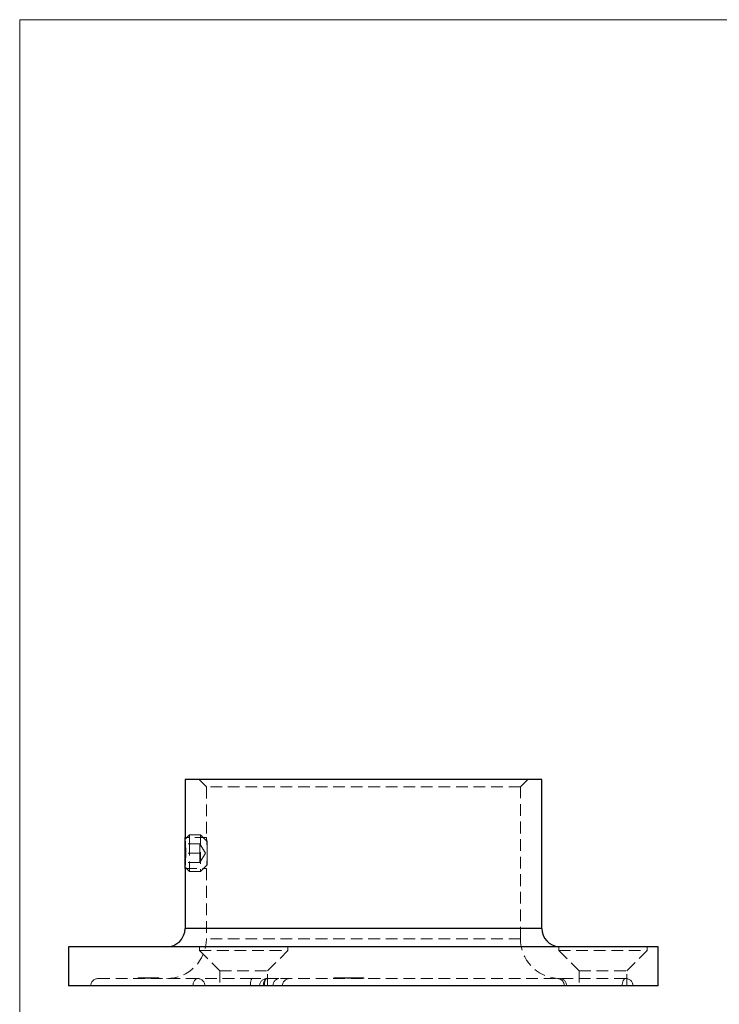
# Model space of a CAD drawing. Units: millimetres. Extents: x 6 to 365, y 6 to 256.
# Drawn here: x 6 to 101, y 123 to 256 of the extents above; entities that cross this region are included whole.
import ezdxf

# ---------------------------------------------------------------- set-up
doc = ezdxf.new("R2010")
doc.units = ezdxf.units.MM
doc.header["$LTSCALE"] = 1.25
doc.linetypes.add('HIDDEN', pattern=[1.905, 1.27, -0.635])

msp = doc.modelspace()

# ---------------------------------------------------------------- linework, layer by layer
at = {"color": 7, "linetype": 'Continuous', "lineweight": 18}
for p, q in [((365, 256.25), (6.25, 256.25)), ((6.25, 256.25), (6.25, 6.25))]:
    msp.add_line(p, q, dxfattribs=at)
at = {"color": 7, "linetype": 'Continuous', "lineweight": 25}
for p, q in [((28.69, 153.23), (28.69, 145.33)), ((77.09, 153.23), (28.69, 153.23)), ((77.09, 133.03), (77.09, 153.23)), ((28.69, 144.18), (28.69, 145.13)), ((28.69, 141.33), (28.69, 144.18)), ((28.69, 141.13), (28.69, 133.03)), ((12.89, 130.53), (12.89, 125.23)), ((92.89, 130.53), (12.89, 130.53)), ((92.89, 125.23), (92.89, 130.53)), ((92.89, 125.23), (12.89, 125.23))]:
    msp.add_line(p, q, dxfattribs=at)
at = {"color": 7, "linetype": 'HIDDEN', "lineweight": 18}
for p, q in [((30.59, 153.23), (31.59, 152.23)), ((74.19, 152.23), (31.59, 152.23)), ((31.59, 152.23), (31.59, 145.33)), ((74.19, 152.23), (75.19, 153.23)), ((74.19, 131.63), (74.19, 152.23)), ((29.29, 145.73), (28.69, 145.13)), ((29.29, 145.73), (29.29, 144.48)), ((30.79, 145.73), (29.29, 145.73)), ((30.79, 145.73), (30.79, 141.07)), ((31.69, 144.83), (30.79, 145.73)), ((31.59, 145.33), (28.69, 145.33)), ((30.69, 144.48), (28.69, 144.48)), ((29.29, 144.48), (29.29, 140.73)), ((30.69, 143.86), (30.69, 144.48)), ((31.44, 143.23), (30.69, 144.48)), ((31.69, 144.83), (31.69, 141.85)), ((30.69, 143.23), (28.69, 143.23)), ((28.78, 143.45), (28.78, 143.19)), ((30.69, 143.23), (30.69, 143.86)), ((30.69, 142.61), (30.69, 143.23)), ((30.69, 141.98), (31.44, 143.23)), ((31.69, 143.45), (31.69, 143.7)), ((30.69, 141.98), (28.69, 141.98)), ((30.69, 141.98), (30.69, 142.61)), ((30.79, 140.73), (31.69, 141.63)), ((31.69, 141.85), (31.69, 141.63)), ((28.69, 141.33), (29.29, 140.73)), ((28.69, 141.13), (31.59, 141.13)), ((29.29, 140.73), (30.79, 140.73)), ((30.79, 141.07), (30.79, 140.73)), ((31.59, 141.16), (31.59, 131.63)), ((28.69, 133.03), (77.09, 133.03)), ((74.19, 131.63), (31.59, 131.63)), ((30.64, 130.53), (30.64, 130.03)), ((30.64, 130.03), (42.64, 130.03)), ((30.64, 130.03), (33.39, 127.28)), ((39.89, 127.28), (42.64, 130.03)), ((42.64, 130.03), (42.64, 130.53)), ((79.39, 130.54), (79.39, 130.03)), ((79.39, 130.03), (91.39, 130.03)), ((79.39, 130.03), (82.14, 127.28)), ((88.64, 127.28), (91.39, 130.03)), ((91.39, 130.03), (91.39, 130.53)), ((33.39, 127.28), (39.89, 127.28)), ((33.39, 127.28), (33.39, 125.23)), ((39.89, 125.23), (39.89, 127.28)), ((82.14, 127.28), (88.64, 127.28)), ((82.14, 127.28), (82.14, 125.23)), ((88.64, 125.23), (88.64, 127.28)), ((30.39, 126.23), (16.89, 126.23)), ((22.33, 126.33), (22.34, 126.33)), ((22.33, 126.33), (22.33, 126.23)), ((22.34, 126.33), (22.34, 126.23)), ((22.34, 126.33), (22.35, 126.33)), ((22.35, 126.33), (22.43, 126.33)), ((22.35, 126.33), (22.35, 126.23)), ((22.35, 126.33), (22.35, 126.33)), ((22.35, 126.33), (22.35, 126.23)), ((22.43, 126.33), (22.45, 126.33)), ((22.43, 126.33), (22.43, 126.23)), ((22.45, 126.33), (22.56, 126.33)), ((22.45, 126.33), (22.45, 126.23)), ((22.46, 126.33), (22.46, 126.23)), ((22.47, 126.33), (22.47, 126.23)), ((22.55, 126.33), (22.55, 126.23)), ((22.56, 126.33), (22.62, 126.33)), ((22.56, 126.33), (22.56, 126.23)), ((22.56, 126.33), (22.56, 126.33)), ((22.56, 126.33), (22.56, 126.23)), ((22.57, 126.33), (22.57, 126.23)), ((22.66, 126.35), (22.66, 126.22)), ((22.66, 126.33), (22.67, 126.33)), ((22.66, 126.33), (22.66, 126.23)), ((22.67, 126.33), (22.67, 126.23)), ((22.7, 126.33), (22.7, 126.23)), ((22.71, 126.33), (22.71, 126.23)), ((22.71, 126.33), (22.71, 126.23)), ((22.72, 126.35), (22.72, 126.22)), ((22.72, 126.33), (22.72, 126.23)), ((22.78, 126.33), (22.78, 126.23)), ((22.78, 126.33), (22.78, 126.23)), ((22.79, 126.35), (22.79, 126.22)), ((22.79, 126.33), (22.79, 126.23)), ((22.79, 126.33), (22.79, 126.23)), ((22.79, 126.33), (22.79, 126.23)), ((22.82, 126.33), (22.82, 126.23)), ((22.82, 126.33), (22.82, 126.23)), ((22.84, 126.35), (22.84, 126.22)), ((22.84, 126.33), (22.84, 126.23)), ((22.84, 126.33), (22.84, 126.23)), ((22.85, 126.35), (22.85, 126.22)), ((22.86, 126.33), (22.86, 126.23)), ((22.88, 126.33), (22.88, 126.23)), ((22.91, 126.33), (22.91, 126.23)), ((22.92, 126.33), (22.92, 126.23)), ((22.92, 126.33), (22.92, 126.23)), ((22.93, 126.33), (22.93, 126.23)), ((22.93, 126.33), (22.96, 126.33)), ((22.94, 126.33), (22.94, 126.23)), ((22.95, 126.33), (22.95, 126.23)), ((22.95, 126.33), (22.95, 126.23)), ((22.96, 126.33), (23.15, 126.33)), ((22.96, 126.33), (22.96, 126.23)), ((22.96, 126.33), (22.96, 126.23)), ((22.97, 126.35), (22.97, 126.22)), ((22.97, 126.33), (22.97, 126.23)), ((22.98, 126.33), (22.98, 126.23)), ((22.98, 126.33), (22.98, 126.23)), ((23.01, 126.35), (23.01, 126.22)), ((23.01, 126.33), (23.01, 126.23)), ((23.01, 126.33), (23.01, 126.23)), ((23.02, 126.33), (23.06, 126.33)), ((23.02, 126.33), (23.02, 126.23)), ((23.04, 126.33), (23.04, 126.23)), ((23.05, 126.33), (23.05, 126.23)), ((23.06, 126.33), (23.06, 126.23)), ((23.12, 126.35), (23.12, 126.22)), ((23.12, 126.33), (23.12, 126.23)), ((23.13, 126.35), (23.13, 126.22)), ((23.13, 126.33), (23.13, 126.23)), ((23.13, 126.33), (23.13, 126.23)), ((23.15, 126.33), (23.18, 126.33)), ((23.15, 126.33), (23.15, 126.23)), ((23.15, 126.33), (23.15, 126.23)), ((23.18, 126.33), (23.18, 126.23)), ((23.18, 126.33), (23.37, 126.33)), ((23.19, 126.33), (23.19, 126.23)), ((23.19, 126.33), (23.19, 126.23)), ((23.19, 126.33), (23.19, 126.23)), ((23.2, 126.33), (23.2, 126.23)), ((23.21, 126.22), (23.21, 126.35)), ((23.21, 126.33), (23.21, 126.23)), ((23.21, 126.33), (23.21, 126.23)), ((23.22, 126.33), (23.22, 126.23)), ((23.22, 126.33), (23.22, 126.23)), ((23.22, 126.33), (23.22, 126.23)), ((23.23, 126.33), (23.23, 126.23)), ((23.24, 126.35), (23.24, 126.22)), ((23.24, 126.33), (23.24, 126.23)), ((23.24, 126.33), (23.24, 126.23)), ((23.24, 126.33), (23.24, 126.23)), ((23.26, 126.33), (23.26, 126.23)), ((23.27, 126.33), (23.27, 126.23)), ((23.28, 126.33), (23.28, 126.23)), ((23.3, 126.33), (23.3, 126.23)), ((23.3, 126.33), (23.3, 126.23)), ((23.32, 126.33), (23.32, 126.23)), ((23.32, 126.33), (23.32, 126.23)), ((23.32, 126.33), (23.32, 126.23)), ((23.33, 126.33), (23.33, 126.23)), ((23.33, 126.33), (23.33, 126.23)), ((23.35, 126.33), (23.35, 126.23)), ((23.36, 126.35), (23.36, 126.22)), ((23.36, 126.33), (23.36, 126.23)), ((23.37, 126.33), (23.38, 126.33)), ((23.37, 126.33), (23.37, 126.23)), ((23.37, 126.33), (23.37, 126.23)), ((23.38, 126.33), (23.67, 126.33)), ((23.38, 126.33), (23.38, 126.23)), ((23.39, 126.33), (23.39, 126.23)), ((23.39, 126.33), (23.39, 126.23)), ((23.39, 126.33), (23.39, 126.23)), ((23.4, 126.33), (23.4, 126.23)), ((23.41, 126.33), (23.41, 126.23)), ((23.41, 126.33), (23.41, 126.23)), ((23.41, 126.33), (23.41, 126.23)), ((23.42, 126.33), (23.42, 126.23)), ((23.44, 126.33), (23.44, 126.23)), ((23.44, 126.33), (23.44, 126.23)), ((23.45, 126.33), (23.45, 126.23)), ((23.47, 126.35), (23.47, 126.22)), ((23.47, 126.33), (23.47, 126.23)), ((23.48, 126.33), (23.48, 126.23)), ((23.49, 126.33), (23.49, 126.23)), ((23.5, 126.33), (23.5, 126.23)), ((23.55, 126.33), (23.55, 126.23)), ((23.56, 126.33), (23.56, 126.23)), ((23.58, 126.33), (23.58, 126.23)), ((23.58, 126.33), (23.58, 126.23)), ((23.58, 126.33), (23.58, 126.23)), ((23.59, 126.33), (23.59, 126.23)), ((23.6, 126.33), (23.6, 126.23)), ((23.61, 126.33), (23.61, 126.23)), ((23.64, 126.33), (23.64, 126.23)), ((23.64, 126.33), (23.64, 126.23)), ((23.64, 126.33), (23.64, 126.23)), ((23.65, 126.33), (23.65, 126.23)), ((23.65, 126.33), (23.65, 126.23)), ((23.66, 126.33), (23.66, 126.23)), ((23.67, 126.33), (23.68, 126.33)), ((23.67, 126.33), (23.67, 126.23)), ((23.67, 126.33), (23.67, 126.23)), ((23.67, 126.33), (23.67, 126.23)), ((23.68, 126.33), (25.11, 126.33)), ((23.68, 126.33), (23.68, 126.23)), ((23.68, 126.33), (23.68, 126.23)), ((23.68, 126.33), (23.68, 126.23)), ((23.68, 126.33), (23.68, 126.23)), ((23.68, 126.33), (23.68, 126.23)), ((23.69, 126.33), (23.69, 126.23)), ((23.7, 126.33), (23.7, 126.23)), ((23.7, 126.33), (23.7, 126.23)), ((23.7, 126.33), (23.7, 126.23)), ((23.7, 126.33), (23.7, 126.23)), ((23.73, 126.35), (23.73, 126.22)), ((23.75, 126.33), (23.75, 126.23)), ((23.75, 126.33), (23.75, 126.23)), ((23.75, 126.33), (23.75, 126.23)), ((23.75, 126.33), (23.75, 126.23)), ((23.76, 126.22), (23.76, 126.35)), ((23.76, 126.33), (23.76, 126.23)), ((23.76, 126.33), (23.76, 126.23)), ((23.76, 126.33), (23.76, 126.23)), ((23.76, 126.33), (23.76, 126.23)), ((23.76, 126.33), (23.76, 126.23)), ((23.79, 126.33), (23.79, 126.23)), ((23.79, 126.33), (23.79, 126.23)), ((23.8, 126.33), (23.8, 126.23)), ((23.8, 126.33), (23.8, 126.23)), ((23.83, 126.33), (23.83, 126.23)), ((23.84, 126.33), (23.84, 126.23)), ((23.86, 126.35), (23.86, 126.22)), ((23.87, 126.22), (23.87, 126.35)), ((23.87, 126.33), (23.87, 126.23)), ((23.87, 126.33), (23.87, 126.23)), ((23.88, 126.33), (23.88, 126.23)), ((23.9, 126.33), (23.9, 126.23)), ((23.91, 126.22), (23.91, 126.35)), ((23.91, 126.33), (23.91, 126.23)), ((23.92, 126.33), (23.92, 126.23)), ((23.94, 126.33), (23.94, 126.23)), ((23.94, 126.33), (23.94, 126.23)), ((23.95, 126.33), (23.95, 126.23)), ((23.96, 126.33), (23.96, 126.23)), ((23.97, 126.33), (23.97, 126.23)), ((24.03, 126.33), (24.03, 126.23)), ((24.03, 126.33), (24.03, 126.23)), ((24.04, 126.22), (24.04, 126.35)), ((24.04, 126.33), (24.04, 126.23)), ((24.04, 126.33), (24.04, 126.23)), ((24.05, 126.33), (24.05, 126.23)), ((24.05, 126.33), (24.05, 126.23)), ((24.07, 126.33), (24.07, 126.23)), ((24.09, 126.33), (24.09, 126.23)), ((24.12, 126.33), (24.12, 126.23)), ((24.13, 126.33), (24.13, 126.23)), ((24.15, 126.33), (24.15, 126.23)), ((24.16, 126.33), (24.16, 126.23)), ((24.17, 126.33), (24.17, 126.23)), ((24.19, 126.33), (24.19, 126.23)), ((24.23, 126.33), (24.23, 126.23)), ((24.23, 126.33), (24.23, 126.23)), ((24.25, 126.33), (24.25, 126.23)), ((24.25, 126.33), (24.25, 126.23)), ((24.26, 126.22), (24.26, 126.35)), ((24.26, 126.33), (24.26, 126.23)), ((24.26, 126.33), (24.26, 126.23)), ((24.28, 126.33), (24.28, 126.23)), ((24.3, 126.33), (24.3, 126.23)), ((24.31, 126.33), (24.31, 126.23)), ((24.32, 126.33), (24.32, 126.23)), ((24.33, 126.33), (24.33, 126.23)), ((24.33, 126.33), (24.33, 126.23)), ((24.33, 126.33), (24.33, 126.23)), ((24.33, 126.33), (24.33, 126.23)), ((24.35, 126.33), (24.35, 126.23)), ((24.36, 126.33), (24.36, 126.23)), ((24.36, 126.33), (24.36, 126.23)), ((24.38, 126.22), (24.38, 126.35)), ((24.38, 126.33), (24.38, 126.23)), ((24.39, 126.33), (24.39, 126.23)), ((24.42, 126.33), (24.42, 126.23)), ((24.43, 126.33), (24.43, 126.23)), ((24.44, 126.33), (24.44, 126.23)), ((24.46, 126.33), (24.46, 126.23)), ((24.5, 126.33), (24.5, 126.23)), ((24.53, 126.33), (24.53, 126.23)), ((24.6, 126.33), (24.6, 126.23)), ((24.63, 126.33), (24.63, 126.23)), ((24.64, 126.33), (24.64, 126.23)), ((24.65, 126.22), (24.65, 126.35)), ((24.68, 126.33), (24.68, 126.23)), ((24.74, 126.33), (24.74, 126.23)), ((24.74, 126.33), (24.74, 126.23)), ((24.76, 126.22), (24.76, 126.35)), ((24.79, 126.33), (24.79, 126.23)), ((25.05, 126.33), (25.05, 126.23)), ((25.07, 126.33), (25.07, 126.23)), ((25.09, 126.33), (25.09, 126.23)), ((25.11, 126.33), (25.11, 126.23)), ((37.76, 126.23), (30.39, 126.23)), ((88.48, 126.23), (39.8, 126.23)), ((48.89, 126.33), (50.14, 126.33)), ((48.89, 126.33), (48.89, 126.23)), ((49.07, 126.33), (49.07, 126.23)), ((49.2, 126.33), (49.2, 126.23)), ((49.51, 126.33), (49.51, 126.23)), ((49.53, 126.33), (49.53, 126.23)), ((49.57, 126.33), (49.57, 126.23)), ((49.64, 126.33), (49.64, 126.23)), ((49.86, 126.33), (49.86, 126.23)), ((49.87, 126.33), (49.87, 126.23)), ((49.98, 126.33), (49.98, 126.23)), ((50.03, 126.33), (50.03, 126.23)), ((50.16, 126.33), (50.16, 126.23)), ((50.18, 126.33), (50.39, 126.33)), ((50.18, 126.33), (50.18, 126.23)), ((50.22, 126.33), (50.22, 126.23)), ((50.24, 126.33), (50.24, 126.23)), ((50.25, 126.33), (50.25, 126.23)), ((50.37, 126.33), (50.37, 126.23)), ((50.39, 126.33), (50.39, 126.23)), ((50.39, 126.33), (51.3, 126.33)), ((50.42, 126.33), (50.42, 126.23)), ((50.65, 126.33), (50.65, 126.23)), ((50.66, 126.33), (50.66, 126.23)), ((50.69, 126.33), (50.69, 126.23)), ((50.72, 126.33), (50.72, 126.23)), ((50.87, 126.33), (50.87, 126.23)), ((50.89, 126.33), (50.89, 126.23)), ((50.9, 126.33), (50.9, 126.23)), ((51.03, 126.33), (51.03, 126.23)), ((51.23, 126.33), (51.23, 126.23)), ((51.3, 126.33), (51.3, 126.23)), ((51.43, 126.33), (51.43, 126.23)), ((51.44, 126.33), (51.44, 126.23)), ((51.5, 126.33), (51.5, 126.23)), ((51.53, 126.33), (51.53, 126.23)), ((51.67, 126.33), (51.67, 126.23)), ((51.74, 126.33), (51.74, 126.23)), ((52.08, 126.33), (52.08, 126.23)), ((52.1, 126.33), (52.1, 126.23)), ((52.1, 126.33), (52.1, 126.23)), ((52.11, 126.33), (52.11, 126.23)), ((52.13, 126.33), (52.13, 126.23)), ((52.13, 126.33), (52.13, 126.23)), ((52.2, 126.33), (52.2, 126.23)), ((52.27, 126.33), (52.27, 126.23)), ((52.48, 126.33), (52.48, 126.23)), ((52.58, 126.33), (52.58, 126.23)), ((52.69, 126.33), (52.69, 126.23)), ((52.84, 126.33), (52.84, 126.23)), ((52.89, 126.33), (52.89, 126.23)), ((52.96, 126.33), (52.96, 126.23)), ((79.34, 126.24), (79.28, 126.24))]:
    msp.add_line(p, q, dxfattribs=at)
at = {"color": 8, "linetype": 'Continuous', "lineweight": 25}
msp.add_line((77.09, 133.03), (28.69, 133.03), dxfattribs=at)
at = {"color": 7, "linetype": 'HIDDEN', "lineweight": 18, "flags": 128}
for points in [[(29.77, 125.23), (29.78, 125.43), (29.81, 125.62), (29.87, 125.79), (29.95, 125.94), (30.04, 126.06), (30.15, 126.16), (30.27, 126.21), (30.39, 126.23)], [(29.77, 125.23), (29.78, 125.43), (29.81, 125.62), (29.87, 125.79), (29.95, 125.94), (30.04, 126.06), (30.15, 126.16), (30.27, 126.21), (30.39, 126.23)], [(39.8, 126.23), (39.7, 126.21), (39.61, 126.16), (39.52, 126.06), (39.45, 125.94), (39.38, 125.79), (39.34, 125.62), (39.31, 125.43), (39.3, 125.23)], [(39.3, 125.23), (39.31, 125.43), (39.34, 125.62), (39.38, 125.79), (39.45, 125.94), (39.52, 126.06), (39.61, 126.16), (39.7, 126.21), (39.8, 126.23)], [(39.8, 126.23), (39.73, 126.21), (39.66, 126.16), (39.6, 126.06), (39.55, 125.94), (39.5, 125.79), (39.47, 125.62), (39.45, 125.43), (39.44, 125.23)], [(39.44, 125.23), (39.45, 125.43), (39.47, 125.62), (39.5, 125.79), (39.55, 125.94), (39.6, 126.06), (39.66, 126.16), (39.73, 126.21), (39.8, 126.23)], [(88.48, 126.23), (88.38, 126.21), (88.29, 126.16), (88.2, 126.06), (88.13, 125.94), (88.07, 125.79), (88.02, 125.62), (87.99, 125.43), (87.98, 125.23)], [(87.98, 125.23), (87.99, 125.43), (88.02, 125.62), (88.07, 125.79), (88.13, 125.94), (88.2, 126.06), (88.29, 126.16), (88.38, 126.21), (88.48, 126.23)]]:
    msp.add_lwpolyline(points, dxfattribs=at)
at = {"color": 7, "linetype": 'Continuous', "lineweight": 25}
for centre, start, end in [((26.19, 133.03), 270, 0), ((79.59, 133.03), 180, 265.916)]:
    msp.add_arc(centre, 2.5, start, end, dxfattribs=at)
at = {"color": 7, "linetype": 'HIDDEN', "lineweight": 18}
for centre, radius, start, end in [((26.19, 131.63), 5.4, 270, 0), ((79.59, 131.63), 5.4, 180, 266.0062), ((16.89, 125.23), 1, 90, 180), ((30.39, 125.23), 1, 359.9993, 89.9993), ((39.11, 125.47), 1.55, 150.8032, 188.9616), ((39.8, 125.23), 1, 90, 180), ((41.55, 125.34), 0.906, 98.6961, 186.6236), ((42.89, 125.23), 1, 90, 180), ((79.48, 125.26), 0.972, 358.3218, 88.2172), ((88.47, 125.24), 0.994, 359.6718, 89.668), ((88.48, 125.23), 1, 0, 90)]:
    msp.add_arc(centre, radius, start, end, dxfattribs=at)
at = {"color": 7, "linetype": 'Continuous', "lineweight": 25}
for points, knots in [([(28.78, 143.23), (28.78, 143.29), (28.78, 143.41), (28.78, 143.58), (28.78, 143.75), (28.77, 143.98), (28.76, 144.19), (28.75, 144.4), (28.74, 144.59), (28.73, 144.76), (28.72, 144.91), (28.72, 145.01), (28.71, 145.1), (28.7, 145.17), (28.7, 145.24), (28.69, 145.3), (28.69, 145.33), (28.69, 145.33), (28.69, 145.33)], [0, 0, 0, 0, 0.052619, 0.105238, 0.157858, 0.214285, 0.319433, 0.372051, 0.428453, 0.533849, 0.586593, 0.643131, 0.695951, 0.748771, 0.80159, 0.858241, 0.963518, 1, 1, 1, 1]), ([(28.69, 141.13), (28.69, 141.13), (28.69, 141.13), (28.69, 141.15), (28.7, 141.2), (28.7, 141.27), (28.71, 141.36), (28.72, 141.49), (28.73, 141.63), (28.74, 141.79), (28.75, 141.97), (28.76, 142.12), (28.76, 142.27), (28.77, 142.43), (28.77, 142.6), (28.78, 142.86), (28.78, 143.08), (28.78, 143.23)], [0, 0, 0, 0, 0.003083, 0.108166, 0.160752, 0.217137, 0.322223, 0.374811, 0.431173, 0.536597, 0.589354, 0.645908, 0.698739, 0.751571, 0.804402, 0.861066, 1, 1, 1, 1]), ([(79.46, 130.54), (79.44, 130.54), (79.39, 130.54), (79.4, 130.54), (79.41, 130.54)], [0, 0, 0, 0, 0.4636531, 1, 1, 1, 1])]:
    msp.add_open_spline(points, degree=3, knots=knots, dxfattribs=at)
at = {"color": 7, "linetype": 'HIDDEN', "lineweight": 18}
for points, knots in [([(31.59, 145.33), (31.59, 145.33), (31.59, 145.37), (31.6, 145.23), (31.63, 144.91), (31.67, 144.37), (31.69, 143.78), (31.69, 143.39), (31.69, 143.23)], [0, 0, 0, 0, 0.0020177, 0.2157527, 0.4294664, 0.6440723, 0.859106, 1, 1, 1, 1]), ([(31.69, 143.23), (31.69, 143), (31.69, 142.53), (31.65, 141.9), (31.62, 141.43), (31.59, 141.16), (31.59, 141.16), (31.59, 141.16)], [0, 0, 0, 0, 0.214127, 0.428229, 0.642986, 0.858175, 1, 1, 1, 1]), ([(22.67, 126.33), (22.68, 126.33), (22.71, 126.33), (22.79, 126.33), (22.86, 126.33), (22.87, 126.33)], [0, 0, 0, 0, 0.4284132, 0.856499, 1, 1, 1, 1]), ([(41.33, 126.23), (41.09, 126.24), (40.59, 126.24), (39.72, 126.25), (38.77, 126.24), (38.09, 126.24), (37.76, 126.23)], [0, 0, 0, 0, 0.232239, 0.497091, 0.746153, 1, 1, 1, 1]), ([(51.3, 126.33), (51.3, 126.33), (51.3, 126.33), (51.31, 126.33), (51.33, 126.33), (51.35, 126.33), (51.39, 126.33), (51.43, 126.33), (51.48, 126.33), (51.54, 126.33), (51.6, 126.33), (51.66, 126.33), (51.73, 126.33), (51.81, 126.33), (51.88, 126.33), (51.96, 126.33), (52.05, 126.33), (52.11, 126.33), (52.13, 126.33)], [0, 0, 0, 0, 0.063329, 0.124736, 0.184916, 0.2443, 0.303826, 0.364353, 0.426073, 0.489721, 0.553756, 0.616458, 0.678319, 0.740301, 0.802656, 0.866732, 0.932157, 1, 1, 1, 1]), ([(52.13, 126.33), (52.16, 126.33), (52.22, 126.33), (52.3, 126.33), (52.38, 126.33), (52.45, 126.33), (52.53, 126.33), (52.59, 126.33), (52.66, 126.33), (52.72, 126.33), (52.78, 126.33), (52.82, 126.33), (52.87, 126.33), (52.9, 126.33), (52.93, 126.33), (52.95, 126.33), (52.96, 126.33), (52.96, 126.33), (52.96, 126.33)], [0, 0, 0, 0, 0.065621, 0.129704, 0.192008, 0.253165, 0.31459, 0.376533, 0.439287, 0.503799, 0.568284, 0.630629, 0.691513, 0.751998, 0.812377, 0.873577, 0.936027, 1, 1, 1, 1]), ([(79.26, 126.24), (79.26, 126.24), (79.26, 126.24), (79.26, 126.24), (79.27, 126.24), (79.28, 126.24), (79.3, 126.24), (79.34, 126.23), (79.42, 126.21), (79.53, 126.17), (79.67, 126.1), (79.84, 125.98), (79.99, 125.8), (80.09, 125.58), (80.14, 125.39), (80.14, 125.28), (80.13, 125.25)], [0, 0, 0, 0, 0.0140269, 0.1110532, 0.1736251, 0.1951938, 0.2075748, 0.2232337, 0.2727166, 0.3311177, 0.428593, 0.5406757, 0.6803266, 0.8089816, 0.9480242, 1, 1, 1, 1])]:
    msp.add_open_spline(points, degree=3, knots=knots, dxfattribs=at)

doc.saveas('drawing.dxf')
